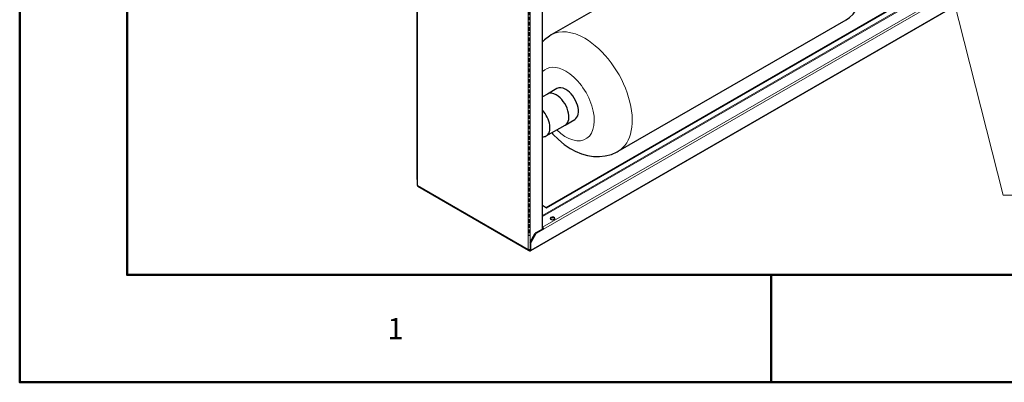
# Model space of a CAD drawing. Units: millimetres. Extents: x -1260 to 1260, y -891 to 4235.
# Drawn here: x -1260 to -710, y -891 to -688 of the extents above; entities that cross this region are included whole.
import ezdxf

# ---------------------------------------------------------------- set-up
doc = ezdxf.new("R2010")
doc.units = ezdxf.units.MM
for name, pattern in [('Ciągła0.30mm', [0]), ('Ciągła0.50mm', [0]), ('Liniakreskowa', [34.8, 24, -10.8]), ('Liniawymiarowa0.15', [0])]:
    doc.linetypes.add(name, pattern=pattern)
for name, color, linetype, lineweight in [('Liniewidoków', 7, 'Ciągła0.30mm', 0), ('Obramowanie', 196, 'Ciągła0.30mm', 0), ('Tabelkarysunkowa', 1, 'Ciągła0.30mm', 0), ('Tekst', 174, 'Ciągła0.30mm', 0), ('Wymiary', 7, 'Ciągła0.30mm', 0)]:
    doc.layers.add(name, color=color, linetype=linetype, lineweight=lineweight)
doc.styles.add('Tekststrony', font='arial.ttf', dxfattribs={"height": 11.938, "bigfont": 'bigfont.shx'})
doc.styles.add('Tekstzliniąodniesienia', font='arial.ttf', dxfattribs={"height": 11.938, "bigfont": 'bigfont.shx'})
doc.dimstyles.new('Tekstzliniąodniesienia_LEADER', dxfattribs={"dimtxt": 0.18, "dimasz": 0.18, "dimexe": 0.18, "dimexo": 0.0625, "dimgap": 0.09, "dimtad": 0, "dimtih": 1, "dimtoh": 1, "dimdec": 4, "dimzin": 0, "dimdsep": 46, "dimcen": 0.09, "dimclrd": 7, "dimclre": 7, "dimclrt": 7, "dimadec": 0, "dimazin": 0, "dimtfac": 1, "dimtdec": 4, "dimtofl": 0, "dimtmove": 0, "dimatfit": 0, "dimfxl": 0, "dimtolj": 1, "dimtzin": 0, "dimarcsym": 0})

# ---------------------------------------------------------------- blocks, each defined once
blk = doc.blocks.new('*D24')
at = {"layer": 'Wymiary', "color": 7, "linetype": 'Liniakreskowa', "lineweight": 9}
blk.add_line((15350.8, 8538.1), (15350.8, 4354.4), dxfattribs=at)
blk = doc.blocks.new('G.P.L')
at = {"layer": 'Liniewidoków', "color": 7, "linetype": 'Ciągła0.30mm', "lineweight": 30}
for p, q in [((14598, 9051), (14598, 4739.9)), ((14598.6, 9045.1), (14598.6, 4734)), ((15440.8, 4399.6), (15440.8, 8604.9)), ((16942.9, 6535.2), (15498.9, 5701.6)), ((15464.6, 4544.6), (18274.7, 6167)), ((15467.7, 4542.5), (18278.1, 6165)), ((18528.1, 6082.7), (15359.7, 4253.4)), ((15948.9, 4922.1), (17476.2, 5803.9)), ((15472.9, 5305.5), (15440.8, 5287)), ((15536.6, 5342.3), (15472.9, 5305.5)), ((15465.7, 5024.2), (15592.9, 5097.7)), ((15592.9, 5097.7), (15656.6, 5134.4)), ((14598.6, 4739.6), (14598, 4739.9)), ((14601.4, 4692.9), (14601.4, 4730.1)), ((14603.4, 4688.5), (15346.7, 4259.3)), ((14608.2, 4685), (14608.2, 4685.7)), ((14608.2, 4685), (15354.9, 4253.9)), ((15440.8, 4560.7), (15467.7, 4542.5)), ((15358.3, 4312.7), (15392.2, 4371.5)), ((15395.6, 4369.5), (15361.7, 4310.7)), ((15438, 4397.9), (15392.2, 4371.5)), ((15392.2, 4371.5), (15395.6, 4369.5)), ((15448.2, 4399.9), (15395.6, 4369.5)), ((15444.8, 4401.9), (15438, 4397.9)), ((15441.4, 4411.7), (15440.8, 4412)), ((15440.8, 4408.1), (15441.4, 4407.7)), ((15444.8, 4401.9), (15448.2, 4399.9)), ((15361.7, 4310.7), (15358.3, 4312.7)), ((15358.3, 4312.7), (15358.3, 4263.7)), ((15361.7, 4257.8), (15361.7, 4310.7)), ((15351.5, 4259.8), (15358.3, 4263.7)), ((15351.5, 4259.8), (15354.9, 4257.8)), ((15358.3, 4263.7), (15358.3, 4259.8))]:
    blk.add_line(p, q, dxfattribs=at)
at = {"layer": 'Liniewidoków', "color": 7, "linetype": 'Liniawymiarowa0.15', "lineweight": 15}
for p, q in [((14601.4, 4730.1), (14601.4, 9041.2)), ((15344.7, 8649.3), (15344.7, 4263.7)), ((15358.3, 8600.3), (15358.3, 4312.7)), ((15438, 4397.9), (15438, 8603.2)), ((15440.8, 4491.7), (18367.2, 6181.2)), ((15440.8, 4483.8), (18370.6, 6175.3)), ((18530.1, 6087.1), (15361.7, 4257.8)), ((18427.7, 6135.8), (15441.4, 4411.7)), ((18438.9, 6126.6), (15448.2, 4399.9)), ((15344.7, 4263.7), (14601.4, 4692.9)), ((15358.3, 4312.7), (15358.3, 4263.7)), ((15354.9, 4257.8), (15358.3, 4259.8))]:
    blk.add_line(p, q, dxfattribs=at)
at = {"layer": 'Liniewidoków', "color": 7, "linetype": 'Ciągła0.30mm', "lineweight": 30}
for points in [[(17475.8, 5803.7), (17498.1, 5818.7), (17522.9, 5841.7), (17543.8, 5869), (17560.8, 5900.3), (17573.8, 5935.6), (17582.4, 5974.6), (17586.6, 6016.8), (17586.1, 6061.5), (17581.1, 6108), (17571.6, 6155.5), (17557.9, 6203.4), (17540.2, 6251), (17518.8, 6297.9), (17494, 6343.4), (17466.1, 6386.9), (17435.3, 6428), (17402.2, 6466.2), (17367, 6500.8), (17330, 6531.5), (17291.7, 6557.8), (17281.2, 6564.1)], [(15499.3, 5701.8), (15486.4, 5693.9), (15454.5, 5669.6), (15440.3, 5656)], [(15502.9, 5045.6), (15510.7, 5036.7), (15547, 5000), (15586.4, 4967), (15625.5, 4940.4), (15633.9, 4935.5)], [(15633.9, 4935.5), (15660, 4921.6), (15701, 4904.4), (15742.1, 4892.8), (15782.7, 4886.5), (15822.6, 4885.7), (15861.3, 4890), (15902.4, 4900.9), (15940.3, 4917.4), (15948.7, 4922.1)]]:
    blk.add_lwpolyline(points, dxfattribs=at)
at = {"layer": 'Liniewidoków', "color": 7, "linetype": 'Liniawymiarowa0.15', "lineweight": 15}
for centre, major_axis, start_param, end_param in [((15723.9, 5311.8), (225, -389.7), 2.356194, 3.140577), ((15723.9, 5311.8), (225, -389.7), 6.282854, 8.63938), ((15596.6, 5238.4), (-135, 233.8), 5.497787, 6.4517), ((15596.6, 5238.4), (-135, 233.8), 2.03135, 5.497787)]:
    blk.add_ellipse(centre, major_axis=major_axis, ratio=0.57735, start_param=start_param, end_param=end_param, dxfattribs=at)
at = {"layer": 'Liniewidoków', "color": 7, "linetype": 'Ciągła0.30mm', "lineweight": 30}
for centre, major_axis, start_param, end_param in [((15596.6, 5238.4), (-60, 103.9), 5.497787, 6.283185), ((15532.9, 5201.6), (60, -103.9), 2.356194, 3.141593), ((15532.9, 5201.6), (-60, 103.9), 5.497787, 6.283185), ((15532.9, 5201.6), (60, -103.9), 0, 2.356194), ((15532.9, 5201.6), (-60, 103.9), 3.141593, 5.497787), ((15596.6, 5238.4), (-60, 103.9), 3.141593, 5.497787), ((15405.7, 5128.1), (-60, 103.9), 3.141593, 5.070165), ((15405.7, 5128.1), (-60, 103.9), 2.783817, 3.141593), ((14608.2, 4734), (9.6, 0), 3.141593, 3.926991), ((14608.2, 4696.8), (4.8, 8.31), 2.356194, 3.141593), ((15433.8, 4537.6), (-5.25, -9.09), 2.038928, 2.673461), ((15507.6, 4471.4), (-15, 0), 5.497787, 6.283185), ((15507.6, 4471.4), (-15, 0), 0, 3.141593), ((15507.6, 4467.5), (-15, 0), 5.497787, 6.054934), ((15507.6, 4471.4), (-15, 0), 3.141593, 5.497787), ((15507.6, 4467.5), (-15, 0), 3.369844, 5.497787), ((15441.4, 4403.8), (4.8, -8.31), 0.785398, 2.356194), ((15441.4, 4403.8), (-2.4, 4.16), 3.926991, 5.497787), ((15351.5, 4267.6), (-9.6, 0), 0.785398, 2.356194), ((15351.5, 4267.6), (4.8, 8.31), 2.356194, 3.141593), ((15351.5, 4267.6), (4.8, 8.31), 3.141593, 3.926991), ((15354.9, 4261.8), (-2.4, 4.16), 2.356194, 3.141593), ((15354.9, 4261.8), (4.8, -8.31), 5.497787, 6.283185), ((15354.9, 4261.8), (-2.4, 4.16), 3.141593, 3.926991), ((15354.9, 4261.8), (4.8, -8.31), 0, 0.785398)]:
    blk.add_ellipse(centre, major_axis=major_axis, ratio=0.57735, start_param=start_param, end_param=end_param, dxfattribs=at)
at = {"layer": 'Wymiary', "linetype": 'Liniakreskowa'}
blk.add_blockref('*D24', (0, 0), dxfattribs=at)
blk = doc.blocks.new('*D27')
at = {"layer": 'Tekst', "color": 7}
blk.add_solid([(-774.89, -532.78), (-767.54, -549.48), (-774.89, -532.78), (-773.36, -550.96)], dxfattribs=at)
at = {"layer": 'Tekst', "color": 7, "insert": (-652.31, -740.43), "char_height": 11.938, "width": 253.3182, "attachment_point": 4, "style": 'Tekstzliniąodniesienia'}
blk.add_mtext('\\fArial|b0|i0|c238|p34;\\H17.9070;S-C-RAMIE600-FGW', dxfattribs=at)
at = {"layer": 'Tekst', "color": 7, "linetype": 'Liniawymiarowa0.15', "lineweight": 15, "has_arrowhead": 0}
blk.add_leader([(-770.45, -550.22), (-710.42, -786.48), (-423.11, -786.48)], dimstyle='Tekstzliniąodniesienia_LEADER', override={"dimasz": 4.572, "dimclrd": 7, "dimldrblk": 'None'}, dxfattribs=at)

msp = doc.modelspace()

# ---------------------------------------------------------------- linework, layer by layer
at = {"layer": 'Obramowanie', "color": 7, "linetype": 'Ciągła0.50mm', "lineweight": 50}
for p, q in [((-1260, -891), (-1260, 891)), ((-840, -891), (-840, -831))]:
    msp.add_line(p, q, dxfattribs=at)
msp.add_lwpolyline([(-1200, -891), (-1260, -891), (1260, -891), (1260, 891), (-1260, 891)], dxfattribs=at)
msp.add_lwpolyline([(1200, -831), (-1200, -831), (-1200, 831), (1200, 831)], close=True, dxfattribs=at)

# ---------------------------------------------------------------- block references
at = {"layer": 'Tekst'}
msp.add_blockref('*D27', (0, 0), dxfattribs=at)
at = {"layer": 'Wymiary', "xscale": 0.08333333333333333, "yscale": 0.08333333333333333, "zscale": 0.08333333333333333}
msp.add_blockref('G.P.L', (-2254.55, -1172.02), dxfattribs=at)

# ---------------------------------------------------------------- texts
at = {"layer": 'Tabelkarysunkowa', "color": 7, "insert": (-1050, -861), "char_height": 11.938, "width": 6.6667, "attachment_point": 5, "style": 'Tekststrony'}
msp.add_mtext('\\fArial|b0|i0|c238|p34;1', dxfattribs=at)

doc.saveas('drawing.dxf')
